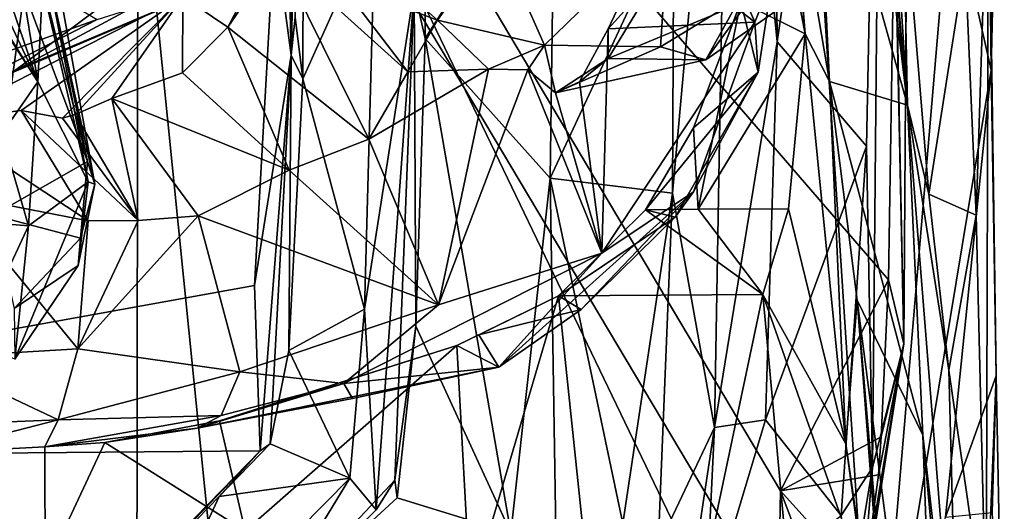
# Model space of a CAD drawing. Units: metres. Extents: x 22.36 to 28.7, y -9.96 to -5.2.
# Drawn here: x 27.73 to 28.54, y -7.73 to -7.32 of the extents above; entities that cross this region are included whole.
import ezdxf

# ---------------------------------------------------------------- set-up
doc = ezdxf.new("R2010")
doc.units = ezdxf.units.M

msp = doc.modelspace()

# ---------------------------------------------------------------- linework, layer by layer
at = {"layer": '1'}
for points in [[(27.04969, -6.08924, -23.97043), (27.82814, -6.82156, -23.96251), (26.60543, -7.70306, -23.97899)], [(28.34526, -6.19792, -23.11482), (28.31611, -6.94861, -23.08484), (28.35551, -7.34209, -23.1591)], [(28.34526, -6.19792, -23.11482), (28.35551, -7.34209, -23.1591), (28.44283, -6.74529, -23.22348)], [(27.95532, -6.77866, -22.25447), (27.95421, -7.35318, -22.33588), (27.9622, -6.69429, -22.49071)], [(27.9622, -6.69429, -22.49071), (27.95421, -7.35318, -22.33588), (27.9675, -6.81459, -22.49687)], [(28.44283, -6.74529, -23.22348), (28.35551, -7.34209, -23.1591), (28.4292, -7.42809, -23.23077)], [(28.4292, -7.42809, -23.23077), (28.43411, -7.69308, -23.28152), (28.44283, -6.74529, -23.22348)], [(28.44283, -6.74529, -23.22348), (28.43411, -7.69308, -23.28152), (28.45988, -7.59122, -23.84598)], [(28.44283, -6.74529, -23.22348), (28.45988, -7.59122, -23.84598), (28.46452, -6.89726, -23.71345)], [(27.94977, -7.01738, -22.25515), (27.95421, -7.35318, -22.33588), (27.95532, -6.77866, -22.25447)], [(24.37595, -6.79034, 10.71557), (26.65681, -9.02633, 10.68477), (28.0461, -9.33059, 10.68433)], [(27.79945, -6.88055, 10.71309), (24.37595, -6.79034, 10.71557), (28.0461, -9.33059, 10.68433)], [(27.95421, -7.35318, -22.33588), (27.96162, -6.94292, -22.49698), (27.9675, -6.81459, -22.49687)], [(27.82657, -8.03275, -23.97769), (26.60543, -7.70306, -23.97899), (27.82814, -6.82156, -23.96251)], [(28.35436, -7.91476, -23.96205), (27.82657, -8.03275, -23.97769), (27.82814, -6.82156, -23.96251)], [(28.44733, -7.53854, -23.95778), (28.35804, -7.7125, -23.96113), (27.82814, -6.82156, -23.96251)], [(28.35804, -7.7125, -23.96113), (28.35436, -7.91476, -23.96205), (27.82814, -6.82156, -23.96251)], [(27.82814, -6.82156, -23.96251), (28.45221, -7.22799, -23.94718), (28.44733, -7.53854, -23.95778)], [(27.79945, -6.88055, 10.71309), (28.0461, -9.33059, 10.68433), (28.43573, -7.94818, 10.70784)], [(27.79945, -6.88055, 10.71309), (28.43573, -7.94818, 10.70784), (28.36879, -6.92411, 10.72134)], [(28.45988, -7.59122, -23.84598), (28.45221, -7.22799, -23.94718), (28.46452, -6.89726, -23.71345)], [(28.36879, -6.92411, 10.72134), (28.43573, -7.94818, 10.70784), (28.49829, -7.21529, 10.70967)], [(27.95767, -7.32183, -22.47996), (27.96162, -6.94292, -22.49698), (27.95421, -7.35318, -22.33588)], [(28.31611, -6.94861, -23.08484), (28.26892, -7.46681, -22.953), (28.30356, -7.66012, -23.10732)], [(28.27023, -7.23552, -22.92852), (28.26892, -7.46681, -22.953), (28.31611, -6.94861, -23.08484)], [(28.31611, -6.94861, -23.08484), (28.30356, -7.66012, -23.10732), (28.35551, -7.34209, -23.1591)], [(27.94977, -7.01738, -22.25515), (27.94922, -7.14088, -22.25935), (27.95421, -7.35318, -22.33588)], [(28.42617, -7.0915, 10.11762), (28.42892, -7.04542, 10.13279), (28.46295, -7.39446, 10.12386)], [(28.46295, -7.39446, 10.12386), (28.42892, -7.04542, 10.13279), (28.43184, -7.04766, 10.2181)], [(28.43184, -7.04766, 10.2181), (28.44152, -7.0582, 10.32118), (28.46295, -7.39446, 10.12386)], [(28.46295, -7.39446, 10.12386), (28.44152, -7.0582, 10.32118), (28.45923, -7.20937, 10.31663)], [(27.96483, -7.08626, -22.5031), (27.95767, -7.32183, -22.47996), (27.96397, -7.37268, -22.51012)], [(27.96483, -7.08626, -22.5031), (27.96397, -7.37268, -22.51012), (28.02365, -7.23979, -22.52526)], [(28.46295, -7.39446, 10.12386), (28.38607, -7.11976, 10.10168), (28.42617, -7.0915, 10.11762)], [(27.69869, -7.1266, -22.25748), (27.12944, -7.68622, -22.26216), (27.94053, -7.25075, -22.25993)], [(28.3631, -7.16619, 10.02601), (28.38607, -7.11976, 10.10168), (28.3985, -7.37485, 10.09393)], [(28.3985, -7.37485, 10.09393), (28.38607, -7.11976, 10.10168), (28.46295, -7.39446, 10.12386)], [(27.94922, -7.14088, -22.25935), (27.94053, -7.25075, -22.25993), (27.95421, -7.35318, -22.33588)], [(28.3786, -7.33553, 9.78033), (28.36624, -7.18238, 9.90248), (28.3631, -7.16619, 10.02601)], [(28.3631, -7.16619, 10.02601), (28.3985, -7.37485, 10.09393), (28.3786, -7.33553, 9.78033)], [(28.17187, -7.17164, -22.77929), (28.06493, -7.33933, -22.72352), (28.16792, -7.45458, -22.7865)], [(28.06518, -7.23084, -22.72084), (28.06493, -7.33933, -22.72352), (28.17187, -7.17164, -22.77929)], [(28.17187, -7.17164, -22.77929), (28.16792, -7.45458, -22.7865), (28.27023, -7.23552, -22.92852)], [(28.33688, -7.32596, 9.60188), (28.25036, -7.25873, 9.48633), (28.27002, -7.17277, 9.52635)], [(28.33688, -7.32596, 9.60188), (28.27002, -7.17277, 9.52635), (28.35145, -7.28931, 9.64476)], [(28.51972, -7.48507, 10.35326), (28.51041, -7.27585, 10.34189), (28.52983, -7.1728, 10.39232)], [(28.52787, -7.82551, 10.35142), (28.51972, -7.48507, 10.35326), (28.52983, -7.1728, 10.39232)], [(28.52787, -7.82551, 10.35142), (28.52983, -7.1728, 10.39232), (28.53622, -7.61755, 10.69419)], [(28.53187, -7.3655, 10.70107), (28.52983, -7.1728, 10.39232), (28.53497, -7.22863, 10.69922)], [(28.52983, -7.1728, 10.39232), (28.53187, -7.3655, 10.70107), (28.53622, -7.61755, 10.69419)], [(28.3786, -7.33553, 9.78033), (28.34884, -7.18419, 9.77449), (28.36624, -7.18238, 9.90248)], [(28.3253, -7.30917, 9.724), (28.34884, -7.18419, 9.77449), (28.3786, -7.33553, 9.78033)], [(28.49829, -7.21529, 10.70967), (28.43573, -7.94818, 10.70784), (28.53187, -7.3655, 10.70107)], [(28.46295, -7.39446, 10.12386), (28.45923, -7.20937, 10.31663), (28.48047, -7.46769, 10.30764)], [(28.48047, -7.46769, 10.30764), (28.45923, -7.20937, 10.31663), (28.51041, -7.27585, 10.34189)], [(28.53187, -7.3655, 10.70107), (28.53497, -7.22863, 10.69922), (28.49829, -7.21529, 10.70967)], [(27.90202, -7.33014, 8.95115), (27.86473, -7.30488, 8.8087), (27.9593, -7.22164, 9.00251)], [(27.94303, -7.27001, 9.04058), (27.90202, -7.33014, 8.95115), (27.9593, -7.22164, 9.00251)], [(27.99502, -7.29404, 9.06531), (27.9593, -7.22164, 9.00251), (28.07511, -7.32422, 9.08787)], [(28.07511, -7.32422, 9.08787), (27.9593, -7.22164, 9.00251), (28.12362, -7.25536, 9.01258)], [(28.06518, -7.23084, -22.72084), (28.0558, -7.29923, -22.60172), (28.06493, -7.33933, -22.72352)], [(28.44733, -7.53854, -23.95778), (28.45221, -7.22799, -23.94718), (28.45988, -7.59122, -23.84598)], [(27.96397, -7.37268, -22.51012), (28.01477, -7.56267, -22.52969), (28.02365, -7.23979, -22.52526)], [(28.02365, -7.23979, -22.52526), (28.01477, -7.56267, -22.52969), (28.0558, -7.29923, -22.60172)], [(28.27023, -7.23552, -22.92852), (28.16792, -7.45458, -22.7865), (28.26892, -7.46681, -22.953)], [(27.64455, -7.24841, 8.31674), (27.60161, -7.33815, 8.23156), (27.82074, -7.2952, 8.18485)], [(27.66212, -7.40745, 8.45607), (27.64455, -7.24841, 8.31674), (27.86473, -7.30488, 8.8087)], [(28.16342, -7.34504, 9.12366), (28.12362, -7.25536, 9.01258), (28.26565, -7.24551, 9.02628)], [(28.16342, -7.34504, 9.12366), (28.26565, -7.24551, 9.02628), (28.259, -7.34636, 9.1613)], [(28.259, -7.34636, 9.1613), (28.26565, -7.24551, 9.02628), (28.32469, -7.30624, 9.13164)], [(27.94053, -7.25075, -22.25993), (27.12944, -7.68622, -22.26216), (27.92413, -7.54308, -22.26783)], [(27.94053, -7.25075, -22.25993), (27.92413, -7.54308, -22.26783), (27.95421, -7.35318, -22.33588)], [(28.07511, -7.32422, 9.08787), (28.12362, -7.25536, 9.01258), (28.16342, -7.34504, 9.12366)], [(28.25036, -7.25873, 9.48633), (28.21598, -7.33145, 9.40929), (28.26156, -7.28096, 9.4401)], [(28.21598, -7.33145, 9.40929), (28.25036, -7.25873, 9.48633), (28.33688, -7.32596, 9.60188)], [(28.01827, -7.42254, 8.96696), (27.90202, -7.33014, 8.95115), (27.94303, -7.27001, 9.04058)], [(28.05046, -7.36684, 9.03968), (28.01827, -7.42254, 8.96696), (27.94303, -7.27001, 9.04058)], [(27.94303, -7.27001, 9.04058), (27.99502, -7.29404, 9.06531), (28.05046, -7.36684, 9.03968)], [(27.67236, -7.3673, 7.99334), (27.71507, -7.27721, 7.97708), (27.79413, -7.32363, 8.02062)], [(27.74507, -7.37511, -18.31809), (27.69067, -7.29066, -18.47758), (27.68147, -7.27328, -18.43563)], [(27.71196, -7.27883, -18.3701), (27.74507, -7.37511, -18.31809), (27.68147, -7.27328, -18.43563)], [(27.71196, -7.27883, -18.3701), (27.70797, -7.29627, -18.31098), (27.74507, -7.37511, -18.31809)], [(28.26156, -7.28096, 9.4401), (28.21598, -7.33145, 9.40929), (28.2159, -7.3558, 9.33579)], [(28.26156, -7.28096, 9.4401), (28.2159, -7.3558, 9.33579), (28.33266, -7.30735, 9.35903)], [(28.48047, -7.46769, 10.30764), (28.51041, -7.27585, 10.34189), (28.51972, -7.48507, 10.35326)], [(27.72385, -7.36786, 8.11633), (27.65048, -7.39738, 8.04263), (27.91858, -7.2844, 8.08198)], [(27.65048, -7.39738, 8.04263), (27.79413, -7.32363, 8.02062), (27.91858, -7.2844, 8.08198)], [(27.70233, -7.28598, -17.19261), (27.66252, -7.33038, -16.84885), (27.73394, -7.30071, -17.34073)], [(27.70797, -7.29627, -18.31098), (27.73057, -7.28625, -18.28204), (27.74507, -7.37511, -18.31809)], [(27.82074, -7.2952, 8.18485), (27.72385, -7.36786, 8.11633), (27.91858, -7.2844, 8.08198)], [(27.73057, -7.28625, -18.28204), (27.74899, -7.29599, -18.13699), (27.74507, -7.37511, -18.31809)], [(28.3253, -7.30917, 9.724), (28.33964, -7.36704, 9.63198), (28.35145, -7.28931, 9.64476)], [(28.33688, -7.32596, 9.60188), (28.35145, -7.28931, 9.64476), (28.33964, -7.36704, 9.63198)], [(27.82074, -7.2952, 8.18485), (27.60161, -7.33815, 8.23156), (27.72385, -7.36786, 8.11633)], [(27.71558, -7.41796, -18.47141), (27.69067, -7.29066, -18.47758), (27.74507, -7.37511, -18.31809)], [(27.74899, -7.29599, -18.13699), (27.78683, -7.4577, -18.10579), (27.74507, -7.37511, -18.31809)], [(27.74899, -7.29599, -18.13699), (27.75732, -7.305, -18.08795), (27.78683, -7.4577, -18.10579)], [(27.99502, -7.29404, 9.06531), (28.07511, -7.32422, 9.08787), (28.05046, -7.36684, 9.03968)], [(27.66212, -7.40745, 8.45607), (27.86473, -7.30488, 8.8087), (27.73137, -7.39867, 8.59451)], [(27.66252, -7.33038, -16.84885), (27.7084, -7.48499, -17.20385), (27.73394, -7.30071, -17.34073)], [(27.73394, -7.30071, -17.34073), (27.7084, -7.48499, -17.20385), (27.78621, -7.44088, -17.66136)], [(27.76545, -7.40501, 8.65697), (27.73137, -7.39867, 8.59451), (27.86473, -7.30488, 8.8087)], [(27.75331, -7.31098, -17.5131), (27.73394, -7.30071, -17.34073), (27.78621, -7.44088, -17.66136)], [(27.75732, -7.305, -18.08795), (27.76525, -7.31172, -17.86431), (27.79236, -7.45963, -17.97409)], [(27.75732, -7.305, -18.08795), (27.79236, -7.45963, -17.97409), (27.78683, -7.4577, -18.10579)], [(27.76545, -7.40501, 8.65697), (27.86473, -7.30488, 8.8087), (27.77596, -7.40209, 8.68167)], [(27.80633, -7.38901, 8.75563), (27.77596, -7.40209, 8.68167), (27.86473, -7.30488, 8.8087)], [(27.86473, -7.30488, 8.8087), (27.86455, -7.36764, 8.84786), (27.80633, -7.38901, 8.75563)], [(27.86455, -7.36764, 8.84786), (27.86473, -7.30488, 8.8087), (27.90202, -7.33014, 8.95115)], [(28.0558, -7.29923, -22.60172), (28.01477, -7.56267, -22.52969), (28.02438, -7.72812, -22.57571)], [(28.02438, -7.72812, -22.57571), (28.03986, -7.70351, -22.70861), (28.0558, -7.29923, -22.60172)], [(28.03986, -7.70351, -22.70861), (28.05712, -7.57649, -22.72818), (28.0558, -7.29923, -22.60172)], [(28.0558, -7.29923, -22.60172), (28.05712, -7.57649, -22.72818), (28.06493, -7.33933, -22.72352)], [(27.76033, -7.31677, -17.64035), (27.75331, -7.31098, -17.5131), (27.78621, -7.44088, -17.66136)], [(27.76033, -7.31677, -17.64035), (27.79236, -7.45963, -17.97409), (27.76525, -7.31172, -17.86431)], [(28.2159, -7.3558, 9.33579), (28.29662, -7.35702, 9.27787), (28.33266, -7.30735, 9.35903)], [(28.259, -7.34636, 9.1613), (28.32469, -7.30624, 9.13164), (28.29662, -7.35702, 9.27787)], [(28.28623, -7.41311, 9.67372), (28.33964, -7.36704, 9.63198), (28.3253, -7.30917, 9.724)], [(28.28623, -7.41311, 9.67372), (28.3253, -7.30917, 9.724), (28.29011, -7.48012, 9.68151)], [(28.29011, -7.48012, 9.68151), (28.3253, -7.30917, 9.724), (28.3786, -7.33553, 9.78033)], [(28.29662, -7.35702, 9.27787), (28.32469, -7.30624, 9.13164), (28.36284, -7.31084, 9.27028)], [(28.29662, -7.35702, 9.27787), (28.36284, -7.31084, 9.27028), (28.33266, -7.30735, 9.35903)], [(27.76033, -7.31677, -17.64035), (27.78621, -7.44088, -17.66136), (27.79236, -7.45963, -17.97409)], [(27.95767, -7.32183, -22.47996), (27.95421, -7.35318, -22.33588), (27.96397, -7.37268, -22.51012)], [(27.67236, -7.3673, 7.99334), (27.79413, -7.32363, 8.02062), (27.65048, -7.39738, 8.04263)], [(28.05046, -7.36684, 9.03968), (28.07511, -7.32422, 9.08787), (28.11703, -7.36475, 9.15006)], [(28.11703, -7.36475, 9.15006), (28.07511, -7.32422, 9.08787), (28.16342, -7.34504, 9.12366)], [(28.21075, -7.51652, 9.30764), (28.21598, -7.33145, 9.40929), (28.33688, -7.32596, 9.60188)], [(28.21075, -7.51652, 9.30764), (28.33688, -7.32596, 9.60188), (28.28635, -7.46572, 9.50854)], [(28.33964, -7.36704, 9.63198), (28.28635, -7.46572, 9.50854), (28.33688, -7.32596, 9.60188)], [(27.95252, -7.44797, 8.85179), (27.86455, -7.36764, 8.84786), (27.90202, -7.33014, 8.95115)], [(28.01827, -7.42254, 8.96696), (27.95252, -7.44797, 8.85179), (27.90202, -7.33014, 8.95115)], [(28.21598, -7.33145, 9.40929), (28.19224, -7.37507, 9.34509), (28.2159, -7.3558, 9.33579)], [(28.21075, -7.51652, 9.30764), (28.19224, -7.37507, 9.34509), (28.21598, -7.33145, 9.40929)], [(28.29011, -7.48012, 9.68151), (28.3786, -7.33553, 9.78033), (28.3648, -7.47978, 9.75298)], [(28.3648, -7.47978, 9.75298), (28.3786, -7.33553, 9.78033), (28.4121, -7.67359, 9.81271)], [(28.3786, -7.33553, 9.78033), (28.3985, -7.37485, 10.09393), (28.4121, -7.67359, 9.81271)], [(28.06493, -7.33933, -22.72352), (28.05712, -7.57649, -22.72818), (28.13545, -7.74712, -22.77866)], [(28.06493, -7.33933, -22.72352), (28.13545, -7.74712, -22.77866), (28.16792, -7.45458, -22.7865)], [(28.11703, -7.36475, 9.15006), (28.16342, -7.34504, 9.12366), (28.14967, -7.36514, 9.20078)], [(28.17231, -7.38428, 9.26939), (28.14967, -7.36514, 9.20078), (28.16342, -7.34504, 9.12366)], [(28.17231, -7.38428, 9.26939), (28.16342, -7.34504, 9.12366), (28.259, -7.34636, 9.1613)], [(28.30356, -7.66012, -23.10732), (28.34589, -7.6537, -23.16977), (28.35551, -7.34209, -23.1591)], [(28.35551, -7.34209, -23.1591), (28.34589, -7.6537, -23.16977), (28.4292, -7.42809, -23.23077)], [(27.92413, -7.54308, -22.26783), (27.92855, -7.67938, -22.28187), (27.95421, -7.35318, -22.33588)], [(27.92855, -7.67938, -22.28187), (27.93688, -7.67349, -22.50946), (27.95421, -7.35318, -22.33588)], [(27.93688, -7.67349, -22.50946), (27.9523, -7.59669, -22.50823), (27.95421, -7.35318, -22.33588)], [(27.95421, -7.35318, -22.33588), (27.9523, -7.59669, -22.50823), (27.96397, -7.37268, -22.51012)], [(28.17231, -7.38428, 9.26939), (28.259, -7.34636, 9.1613), (28.29662, -7.35702, 9.27787)], [(28.19224, -7.37507, 9.34509), (28.17231, -7.38428, 9.26939), (28.2159, -7.3558, 9.33579)], [(28.2159, -7.3558, 9.33579), (28.17231, -7.38428, 9.26939), (28.29662, -7.35702, 9.27787)], [(27.95252, -7.44797, 8.85179), (27.80633, -7.38901, 8.75563), (27.86455, -7.36764, 8.84786)], [(28.01827, -7.42254, 8.96696), (28.05046, -7.36684, 9.03968), (28.11703, -7.36475, 9.15006)], [(28.01827, -7.42254, 8.96696), (28.11703, -7.36475, 9.15006), (28.07578, -7.55898, 9.04098)], [(28.07578, -7.55898, 9.04098), (28.11703, -7.36475, 9.15006), (28.14967, -7.36514, 9.20078)], [(28.21075, -7.51652, 9.30764), (28.07578, -7.55898, 9.04098), (28.14967, -7.36514, 9.20078)], [(28.14967, -7.36514, 9.20078), (28.17231, -7.38428, 9.26939), (28.21075, -7.51652, 9.30764)], [(28.24672, -7.48061, 9.62467), (28.27122, -7.48665, 9.54763), (28.33964, -7.36704, 9.63198)], [(28.28623, -7.41311, 9.67372), (28.24672, -7.48061, 9.62467), (28.33964, -7.36704, 9.63198)], [(28.27122, -7.48665, 9.54763), (28.28635, -7.46572, 9.50854), (28.33964, -7.36704, 9.63198)], [(28.43573, -7.94818, 10.70784), (28.49428, -7.73422, 10.70471), (28.53187, -7.3655, 10.70107)], [(28.53187, -7.3655, 10.70107), (28.49428, -7.73422, 10.70471), (28.53622, -7.61755, 10.69419)], [(27.71558, -7.41796, -18.47141), (27.74507, -7.37511, -18.31809), (27.73735, -7.49392, -18.367)], [(27.73735, -7.49392, -18.367), (27.74507, -7.37511, -18.31809), (27.78683, -7.4577, -18.10579)], [(27.96397, -7.37268, -22.51012), (27.9523, -7.59669, -22.50823), (28.01477, -7.56267, -22.52969)], [(28.17231, -7.38428, 9.26939), (28.19224, -7.37507, 9.34509), (28.21075, -7.51652, 9.30764)], [(28.4121, -7.67359, 9.81271), (28.3985, -7.37485, 10.09393), (28.42137, -7.55522, 10.09035)], [(28.42137, -7.55522, 10.09035), (28.3985, -7.37485, 10.09393), (28.4755, -7.66644, 10.11492)], [(28.3985, -7.37485, 10.09393), (28.46295, -7.39446, 10.12386), (28.4755, -7.66644, 10.11492)], [(27.82787, -7.48948, 8.62868), (27.77596, -7.40209, 8.68167), (27.80633, -7.38901, 8.75563)], [(27.87756, -7.48558, 8.71531), (27.80633, -7.38901, 8.75563), (27.95252, -7.44797, 8.85179)], [(27.87756, -7.48558, 8.71531), (27.82787, -7.48948, 8.62868), (27.80633, -7.38901, 8.75563)], [(28.46295, -7.39446, 10.12386), (28.48047, -7.46769, 10.30764), (28.49696, -7.6128, 10.30631)], [(28.46295, -7.39446, 10.12386), (28.49696, -7.6128, 10.30631), (28.50521, -7.92456, 10.29755)], [(28.4755, -7.66644, 10.11492), (28.46295, -7.39446, 10.12386), (28.50521, -7.92456, 10.29755)], [(27.73137, -7.39867, 8.59451), (27.78681, -7.48984, 8.54137), (27.66212, -7.40745, 8.45607)], [(27.78681, -7.48984, 8.54137), (27.73137, -7.39867, 8.59451), (27.82787, -7.48948, 8.62868)], [(27.82787, -7.48948, 8.62868), (27.73137, -7.39867, 8.59451), (27.76545, -7.40501, 8.65697)], [(27.82787, -7.48948, 8.62868), (27.76545, -7.40501, 8.65697), (27.77596, -7.40209, 8.68167)], [(27.67302, -7.46786, 8.32995), (27.66212, -7.40745, 8.45607), (27.78681, -7.48984, 8.54137)], [(27.70635, -7.4914, -18.48068), (27.71558, -7.41796, -18.47141), (27.73735, -7.49392, -18.367)], [(28.24672, -7.48061, 9.62467), (28.28623, -7.41311, 9.67372), (28.29011, -7.48012, 9.68151)], [(28.07578, -7.55898, 9.04098), (27.95252, -7.44797, 8.85179), (28.01827, -7.42254, 8.96696)], [(28.34589, -7.6537, -23.16977), (28.40815, -7.73266, -23.22488), (28.4292, -7.42809, -23.23077)], [(28.4292, -7.42809, -23.23077), (28.40815, -7.73266, -23.22488), (28.43411, -7.69308, -23.28152)], [(27.7084, -7.48499, -17.20385), (27.78047, -7.50414, -17.7251), (27.78621, -7.44088, -17.66136)], [(27.78621, -7.44088, -17.66136), (27.78047, -7.50414, -17.7251), (27.79236, -7.45963, -17.97409)], [(28.07578, -7.55898, 9.04098), (27.87756, -7.48558, 8.71531), (27.95252, -7.44797, 8.85179)], [(27.7263, -7.60392, -18.11261), (27.73735, -7.49392, -18.367), (27.78683, -7.4577, -18.10579)], [(27.7263, -7.60392, -18.11261), (27.78683, -7.4577, -18.10579), (27.77857, -7.52653, -17.94902)], [(27.77857, -7.52653, -17.94902), (27.78683, -7.4577, -18.10579), (27.79236, -7.45963, -17.97409)], [(27.78047, -7.50414, -17.7251), (27.77857, -7.52653, -17.94902), (27.79236, -7.45963, -17.97409)], [(28.13545, -7.74712, -22.77866), (28.17305, -7.76268, -22.81587), (28.16792, -7.45458, -22.7865)], [(28.16792, -7.45458, -22.7865), (28.17305, -7.76268, -22.81587), (28.22811, -7.73931, -22.89523)], [(28.26892, -7.46681, -22.953), (28.16792, -7.45458, -22.7865), (28.22811, -7.73931, -22.89523)], [(27.65364, -7.60285, 8.31391), (27.67302, -7.46786, 8.32995), (27.77823, -7.59537, 8.5311)], [(27.77823, -7.59537, 8.5311), (27.67302, -7.46786, 8.32995), (27.78681, -7.48984, 8.54137)], [(28.12557, -7.61034, 9.2204), (28.21075, -7.51652, 9.30764), (28.28635, -7.46572, 9.50854)], [(28.1937, -7.56296, 9.41124), (28.12557, -7.61034, 9.2204), (28.28635, -7.46572, 9.50854)], [(28.27122, -7.48665, 9.54763), (28.1937, -7.56296, 9.41124), (28.28635, -7.46572, 9.50854)], [(28.26892, -7.46681, -22.953), (28.22811, -7.73931, -22.89523), (28.25724, -7.75832, -22.97489)], [(28.26892, -7.46681, -22.953), (28.25724, -7.75832, -22.97489), (28.30356, -7.66012, -23.10732)], [(28.49696, -7.6128, 10.30631), (28.48047, -7.46769, 10.30764), (28.51972, -7.48507, 10.35326)], [(28.34359, -7.55056, 9.72204), (28.17492, -7.55168, 9.53872), (28.24672, -7.48061, 9.62467)], [(28.24672, -7.48061, 9.62467), (28.17492, -7.55168, 9.53872), (28.27122, -7.48665, 9.54763)], [(28.34359, -7.55056, 9.72204), (28.24672, -7.48061, 9.62467), (28.29011, -7.48012, 9.68151)], [(28.29011, -7.48012, 9.68151), (28.3648, -7.47978, 9.75298), (28.34359, -7.55056, 9.72204)], [(28.34359, -7.55056, 9.72204), (28.3648, -7.47978, 9.75298), (28.4121, -7.67359, 9.81271)], [(27.69287, -7.58933, -18.33844), (27.70635, -7.4914, -18.48068), (27.73735, -7.49392, -18.367)], [(27.72574, -7.56193, -17.57346), (27.78047, -7.50414, -17.7251), (27.7084, -7.48499, -17.20385)], [(27.77823, -7.59537, 8.5311), (27.82787, -7.48948, 8.62868), (27.87756, -7.48558, 8.71531)], [(27.77823, -7.59537, 8.5311), (27.87756, -7.48558, 8.71531), (27.91184, -7.61419, 8.79284)], [(27.77823, -7.59537, 8.5311), (27.78681, -7.48984, 8.54137), (27.82787, -7.48948, 8.62868)], [(27.91184, -7.61419, 8.79284), (27.87756, -7.48558, 8.71531), (28.07578, -7.55898, 9.04098)], [(28.17492, -7.55168, 9.53872), (28.1937, -7.56296, 9.41124), (28.27122, -7.48665, 9.54763)], [(28.52787, -7.82551, 10.35142), (28.49696, -7.6128, 10.30631), (28.51972, -7.48507, 10.35326)], [(27.69287, -7.58933, -18.33844), (27.73735, -7.49392, -18.367), (27.7263, -7.60392, -18.11261)], [(27.72574, -7.56193, -17.57346), (27.77857, -7.52653, -17.94902), (27.78047, -7.50414, -17.7251)], [(28.12557, -7.61034, 9.2204), (27.99769, -7.6238, 8.94664), (28.21075, -7.51652, 9.30764)], [(27.99769, -7.6238, 8.94664), (28.07578, -7.55898, 9.04098), (28.21075, -7.51652, 9.30764)], [(27.72574, -7.56193, -17.57346), (27.7263, -7.60392, -18.11261), (27.77857, -7.52653, -17.94902)], [(28.44122, -7.66775, -23.95937), (28.35804, -7.7125, -23.96113), (28.44733, -7.53854, -23.95778)], [(28.44122, -7.66775, -23.95937), (28.44733, -7.53854, -23.95778), (28.45988, -7.59122, -23.84598)], [(27.92413, -7.54308, -22.26783), (27.12944, -7.68622, -22.26216), (27.92855, -7.67938, -22.28187)], [(28.09093, -7.59247, 9.43854), (28.1091, -7.58377, 9.44285), (28.17492, -7.55168, 9.53872)], [(28.10217, -7.79822, 9.41288), (28.09093, -7.59247, 9.43854), (28.17492, -7.55168, 9.53872)], [(28.10217, -7.79822, 9.41288), (28.17492, -7.55168, 9.53872), (28.23078, -8.08451, 9.54724)], [(28.1091, -7.58377, 9.44285), (28.1937, -7.56296, 9.41124), (28.17492, -7.55168, 9.53872)], [(28.23078, -8.08451, 9.54724), (28.17492, -7.55168, 9.53872), (28.34359, -7.55056, 9.72204)], [(28.23078, -8.08451, 9.54724), (28.34359, -7.55056, 9.72204), (28.38958, -8.05102, 9.71391)], [(28.38958, -8.05102, 9.71391), (28.34359, -7.55056, 9.72204), (28.42814, -7.79081, 9.78997)], [(28.34359, -7.55056, 9.72204), (28.4121, -7.67359, 9.81271), (28.42814, -7.79081, 9.78997)], [(28.4121, -7.67359, 9.81271), (28.42137, -7.55522, 10.09035), (28.4596, -8.00215, 9.89489)], [(28.4596, -8.00215, 9.89489), (28.42137, -7.55522, 10.09035), (28.44695, -7.88753, 10.08514)], [(28.44695, -7.88753, 10.08514), (28.42137, -7.55522, 10.09035), (28.49047, -8.08663, 10.10502)], [(28.49047, -8.08663, 10.10502), (28.42137, -7.55522, 10.09035), (28.4755, -7.66644, 10.11492)], [(27.99769, -7.6238, 8.94664), (27.91184, -7.61419, 8.79284), (28.07578, -7.55898, 9.04098)], [(27.9523, -7.59669, -22.50823), (28.00278, -7.70183, -22.53246), (28.01477, -7.56267, -22.52969)], [(28.01477, -7.56267, -22.52969), (28.00278, -7.70183, -22.53246), (28.02438, -7.72812, -22.57571)], [(28.1091, -7.58377, 9.44285), (28.12557, -7.61034, 9.2204), (28.1937, -7.56296, 9.41124)], [(28.03986, -7.70351, -22.70861), (28.04169, -7.71815, -22.73242), (28.05712, -7.57649, -22.72818)], [(28.05712, -7.57649, -22.72818), (28.04169, -7.71815, -22.73242), (28.13545, -7.74712, -22.77866)], [(28.1091, -7.58377, 9.44285), (28.09093, -7.59247, 9.43854), (28.12557, -7.61034, 9.2204)], [(27.65364, -7.60285, 8.31391), (27.77823, -7.59537, 8.5311), (27.76201, -7.65395, 8.56128)], [(27.76201, -7.65395, 8.56128), (27.77823, -7.59537, 8.5311), (27.91184, -7.61419, 8.79284)], [(27.89513, -7.65479, 9.11876), (27.87671, -7.66058, 8.96821), (28.09093, -7.59247, 9.43854)], [(28.09093, -7.59247, 9.43854), (27.87671, -7.66058, 8.96821), (28.12557, -7.61034, 9.2204)], [(27.89513, -7.65479, 9.11876), (28.09093, -7.59247, 9.43854), (27.91641, -7.74531, 9.12684)], [(27.91641, -7.74531, 9.12684), (28.09093, -7.59247, 9.43854), (28.10217, -7.79822, 9.41288)], [(27.9523, -7.59669, -22.50823), (27.93688, -7.67349, -22.50946), (28.00278, -7.70183, -22.53246)], [(28.42363, -7.821, -23.42421), (28.42686, -7.78848, -23.96183), (28.45988, -7.59122, -23.84598)], [(28.45988, -7.59122, -23.84598), (28.43411, -7.69308, -23.28152), (28.42363, -7.821, -23.42421)], [(28.45988, -7.59122, -23.84598), (28.42686, -7.78848, -23.96183), (28.4391, -7.69906, -23.95682)], [(28.45988, -7.59122, -23.84598), (28.4391, -7.69906, -23.95682), (28.44122, -7.66775, -23.95937)], [(27.72135, -7.65545, 8.5136), (27.65364, -7.60285, 8.31391), (27.76201, -7.65395, 8.56128)], [(27.89643, -7.65028, 8.82942), (27.76201, -7.65395, 8.56128), (27.91184, -7.61419, 8.79284)], [(27.87671, -7.66058, 8.96821), (28.00496, -7.63623, 9.00004), (28.12557, -7.61034, 9.2204)], [(27.89643, -7.65028, 8.82942), (27.91184, -7.61419, 8.79284), (27.99769, -7.6238, 8.94664)], [(28.12557, -7.61034, 9.2204), (28.00496, -7.63623, 9.00004), (27.99769, -7.6238, 8.94664)], [(28.50521, -7.92456, 10.29755), (28.49696, -7.6128, 10.30631), (28.52787, -7.82551, 10.35142)], [(28.49428, -7.73422, 10.70471), (28.53272, -7.73037, 10.69284), (28.53622, -7.61755, 10.69419)], [(28.54285, -7.95393, 10.52906), (28.52787, -7.82551, 10.35142), (28.53622, -7.61755, 10.69419)], [(28.53272, -7.73037, 10.69284), (28.54285, -7.95393, 10.52906), (28.53622, -7.61755, 10.69419)], [(27.87671, -7.66058, 8.96821), (27.89643, -7.65028, 8.82942), (27.99769, -7.6238, 8.94664)], [(28.00496, -7.63623, 9.00004), (27.87671, -7.66058, 8.96821), (27.99769, -7.6238, 8.94664)], [(27.7509, -7.67597, 8.86537), (27.65617, -7.68091, 8.69796), (27.76201, -7.65395, 8.56128)], [(27.65617, -7.68091, 8.69796), (27.72135, -7.65545, 8.5136), (27.76201, -7.65395, 8.56128)], [(27.89643, -7.65028, 8.82942), (27.7509, -7.67597, 8.86537), (27.76201, -7.65395, 8.56128)], [(27.87671, -7.66058, 8.96821), (27.7509, -7.67597, 8.86537), (27.89643, -7.65028, 8.82942)], [(27.91641, -7.74531, 9.12684), (27.80037, -7.67265, 8.9554), (27.89513, -7.65479, 9.11876)], [(27.89513, -7.65479, 9.11876), (27.80037, -7.67265, 8.9554), (27.87671, -7.66058, 8.96821)], [(28.30356, -7.66012, -23.10732), (28.29594, -7.81958, -23.15576), (28.34589, -7.6537, -23.16977)], [(28.34589, -7.6537, -23.16977), (28.29594, -7.81958, -23.15576), (28.40815, -7.73266, -23.22488)], [(27.80037, -7.67265, 8.9554), (27.7509, -7.67597, 8.86537), (27.87671, -7.66058, 8.96821)], [(28.25724, -7.75832, -22.97489), (28.28254, -7.80026, -23.12727), (28.30356, -7.66012, -23.10732)], [(28.30356, -7.66012, -23.10732), (28.28254, -7.80026, -23.12727), (28.29594, -7.81958, -23.15576)], [(28.4391, -7.69906, -23.95682), (28.35804, -7.7125, -23.96113), (28.44122, -7.66775, -23.95937)], [(28.49047, -8.08663, 10.10502), (28.4755, -7.66644, 10.11492), (28.52844, -8.24267, 10.19043)], [(28.4755, -7.66644, 10.11492), (28.50521, -7.92456, 10.29755), (28.52844, -8.24267, 10.19043)], [(27.12944, -7.68622, -22.26216), (27.72504, -7.89214, -22.27834), (27.92855, -7.67938, -22.28187)], [(27.72504, -7.89214, -22.27834), (27.58498, -8.03129, -22.30202), (27.92855, -7.67938, -22.28187)], [(27.58498, -8.03129, -22.30202), (27.72374, -7.89321, -22.51075), (27.92855, -7.67938, -22.28187)], [(27.65617, -7.68091, 8.69796), (27.7509, -7.67597, 8.86537), (27.75135, -7.77786, 8.83296)], [(27.72374, -7.89321, -22.51075), (27.89497, -7.71711, -22.51017), (27.92855, -7.67938, -22.28187)], [(27.75135, -7.77786, 8.83296), (27.7509, -7.67597, 8.86537), (27.80037, -7.67265, 8.9554)], [(27.80037, -7.67265, 8.9554), (27.91641, -7.74531, 9.12684), (27.75135, -7.77786, 8.83296)], [(27.89497, -7.71711, -22.51017), (28.00278, -7.70183, -22.53246), (27.93688, -7.67349, -22.50946)], [(27.92855, -7.67938, -22.28187), (27.89497, -7.71711, -22.51017), (27.93688, -7.67349, -22.50946)], [(28.42814, -7.79081, 9.78997), (28.4121, -7.67359, 9.81271), (28.4596, -8.00215, 9.89489)], [(27.59404, -7.78154, 8.53175), (27.61195, -7.68493, 8.61654), (27.75135, -7.77786, 8.83296)], [(27.61195, -7.68493, 8.61654), (27.65617, -7.68091, 8.69796), (27.75135, -7.77786, 8.83296)], [(28.40815, -7.73266, -23.22488), (28.41546, -7.80605, -23.26542), (28.43411, -7.69308, -23.28152)], [(28.43411, -7.69308, -23.28152), (28.41546, -7.80605, -23.26542), (28.42363, -7.821, -23.42421)], [(27.82657, -8.03275, -23.97769), (27.47603, -8.48652, -23.98747), (26.60543, -7.70306, -23.97899)], [(27.89497, -7.71711, -22.51017), (27.81307, -7.89364, -22.53102), (28.00278, -7.70183, -22.53246)], [(27.81307, -7.89364, -22.53102), (27.93057, -7.82001, -22.56909), (28.00278, -7.70183, -22.53246)], [(28.02438, -7.72812, -22.57571), (27.93045, -7.82029, -22.72009), (28.03986, -7.70351, -22.70861)], [(27.93045, -7.82029, -22.72009), (28.04169, -7.71815, -22.73242), (28.03986, -7.70351, -22.70861)], [(28.00278, -7.70183, -22.53246), (27.93057, -7.82001, -22.56909), (28.02438, -7.72812, -22.57571)], [(28.4391, -7.69906, -23.95682), (28.42686, -7.78848, -23.96183), (28.35804, -7.7125, -23.96113)], [(27.72374, -7.89321, -22.51075), (27.81307, -7.89364, -22.53102), (27.89497, -7.71711, -22.51017)], [(28.04169, -7.71815, -22.73242), (27.93045, -7.82029, -22.72009), (28.13545, -7.74712, -22.77866)], [(28.40803, -7.84368, -23.95715), (28.35436, -7.91476, -23.96205), (28.35804, -7.7125, -23.96113)], [(28.35804, -7.7125, -23.96113), (28.42686, -7.78848, -23.96183), (28.40803, -7.84368, -23.95715)], [(27.93057, -7.82001, -22.56909), (27.93045, -7.82029, -22.72009), (28.02438, -7.72812, -22.57571)]]:
    msp.add_3dface(points, dxfattribs=at)

doc.saveas('drawing.dxf')
